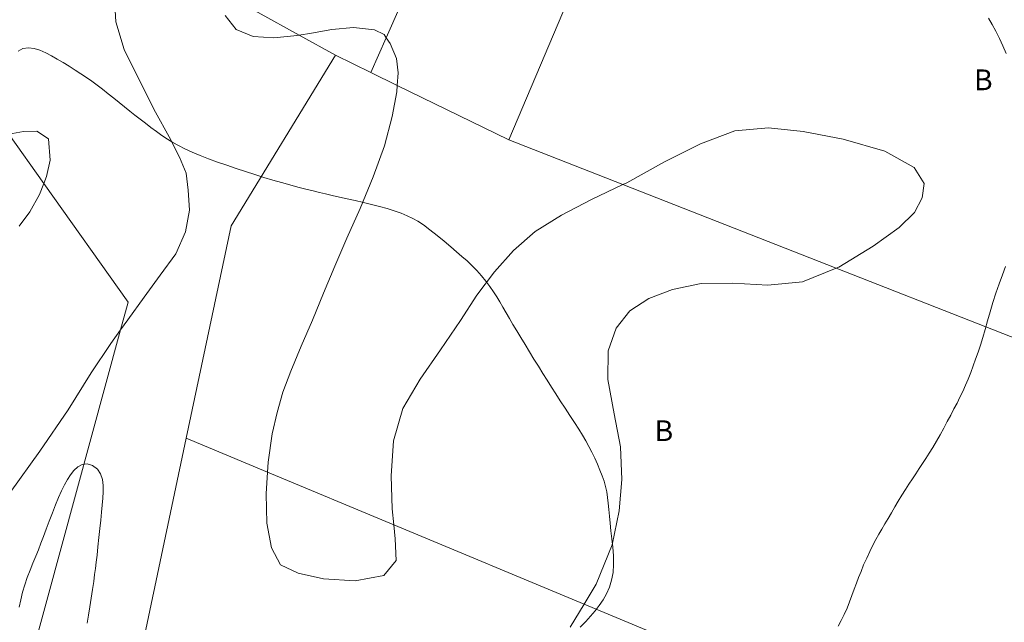
# Model space of a CAD drawing. Extents: x 281211 to 282461, y 1910181 to 1910991.
# Drawn here: x 281584 to 281632, y 1910713 to 1910742 of the extents above; entities that cross this region are included whole.
import ezdxf

# ---------------------------------------------------------------- set-up
doc = ezdxf.new("R2010")
doc.units = 0
doc.header["$MEASUREMENT"] = 0
for name, color, linetype in [('1TODAS1K', 7, 'Continuous'), ('ARBOLES', 90, 'Continuous'), ('CONSTRUCCION', 7, 'Continuous'), ('CURVA INTERMEDIA', 17, 'Continuous'), ('CURVA MAESTRA', 17, 'Continuous'), ('MANZANA', 7, 'Continuous'), ('PREDIO', 7, 'Continuous')]:
    doc.layers.add(name, color=color, linetype=linetype)
doc.styles.add('WMF-Times New Roman0', font='TIMES.TTF')
doc.linetypes.add('ZIGZAG', pattern='A,0.00254,-5.08,[131,ltypeshp.shx,S=5.08,R=0,X=-5.08,Y=0],-10.16,[131,ltypeshp.shx,S=5.08,R=180,X=5.08,Y=0],-5.08', length=20.32254)

msp = doc.modelspace()

# ---------------------------------------------------------------- linework, layer by layer
at = {"layer": 'ARBOLES', "color": 3, "linetype": 'ZIGZAG', "lineweight": 9, "ltscale": 0.05}
for points in [[(281583.664, 1910719.577), (281585.107, 1910721.554), (281586.461, 1910723.552), (281587.573, 1910725.325), (281588.512, 1910726.739), (281588.99, 1910727.399), (281589.343, 1910727.885), (281590.13, 1910728.963), (281590.896, 1910730.019), (281591.639, 1910731.053), (281592.115, 1910732.105), (281592.302, 1910733.153), (281592.245, 1910734.11), (281592.145, 1910734.932), (281591.824, 1910735.707), (281591.321, 1910736.68), (281590.661, 1910737.873), (281589.907, 1910739.354), (281589.153, 1910740.88), (281588.757, 1910742.211), (281588.699, 1910743.3)], [(281594.028, 1910742.524), (281594.549, 1910741.84), (281595.376, 1910741.517), (281596.357, 1910741.441), (281597.335, 1910741.542), (281597.586, 1910741.579), (281598.179, 1910741.665), (281599.156, 1910741.855), (281600.201, 1910741.936), (281601.203, 1910741.837), (281601.674, 1910741.599), (281601.778, 1910741.451), (281601.969, 1910741.179), (281602.267, 1910740.449), (281602.343, 1910739.76), (281602.307, 1910739.157), (281602.288, 1910738.847), (281602.059, 1910737.664), (281601.698, 1910736.257), (281601.139, 1910734.759), (281600.513, 1910733.237), (281599.886, 1910731.805), (281599.303, 1910730.462), (281598.763, 1910729.164), (281598.224, 1910727.866), (281597.683, 1910726.613), (281597.187, 1910725.405), (281596.799, 1910724.398), (281596.523, 1910723.415), (281596.291, 1910722.388), (281596.086, 1910721.028), (281596.058, 1910720.554), (281595.995, 1910719.513), (281596.035, 1910718.09), (281596.251, 1910716.913), (281596.684, 1910716.095), (281597.535, 1910715.683), (281598.763, 1910715.41), (281600.277, 1910715.318), (281601.654, 1910715.58), (281602.246, 1910716.3), (281602.21, 1910717.346), (281602.139, 1910718.02), (281602.058, 1910718.791), (281602.015, 1910720.37), (281602.127, 1910722.063), (281602.574, 1910723.605), (281603.402, 1910725.018), (281604.385, 1910726.432), (281605.346, 1910727.847), (281606.131, 1910729.059), (281606.985, 1910730.183), (281607.906, 1910731.219), (281608.941, 1910732.122), (281610.221, 1910732.918), (281611.658, 1910733.671), (281613.174, 1910734.384), (281613.362, 1910734.472), (281615.174, 1910735.474), (281616.898, 1910736.342), (281618.56, 1910736.965), (281620.182, 1910737.119), (281621.854, 1910736.941), (281623.773, 1910736.565), (281625.783, 1910735.99), (281627.196, 1910735.207), (281627.673, 1910734.434), (281627.571, 1910733.743), (281627.201, 1910733.048), (281626.476, 1910732.327), (281625.219, 1910731.42), (281623.563, 1910730.419), (281623.432, 1910730.366), (281621.814, 1910729.707), (281620.147, 1910729.552), (281618.454, 1910729.641), (281616.941, 1910729.622), (281615.565, 1910729.337), (281614.413, 1910728.899), (281613.508, 1910728.309), (281612.851, 1910727.477), (281612.465, 1910726.381), (281612.438, 1910725.001), (281612.748, 1910723.358), (281613.058, 1910721.759), (281613.123, 1910720.202), (281612.987, 1910718.687), (281612.652, 1910717.058), (281611.875, 1910715.156), (281611.3, 1910714.202), (281610.633, 1910713.093)], [(281583.603, 1910736.815), (281584.307, 1910736.945), (281584.953, 1910736.953), (281585.514, 1910736.582), (281585.594, 1910735.56), (281585.426, 1910734.778), (281585.293, 1910734.441), (281585.081, 1910733.906), (281584.624, 1910733.077), (281584.099, 1910732.38)]]:
    msp.add_lwpolyline(points, dxfattribs=at)
at = {"layer": 'CONSTRUCCION', "lineweight": 9, "elevation": 0.018}
for points in [[(281606.184, 1910750.514), (281605.856, 1910750.659), (281601.778, 1910741.451)], [(281601.778, 1910741.451), (281601.036, 1910739.777)]]:
    msp.add_lwpolyline(points, dxfattribs=at)
at = {"layer": 'CURVA INTERMEDIA', "color": 17, "linetype": 'Continuous', "lineweight": 9}
for points, elevation in [([(281631.613, 1910740.685), (281631.466, 1910741.056), (281631.304, 1910741.418), (281631.129, 1910741.764), (281630.949, 1910742.089), (281630.769, 1910742.389)], 6.005), ([(281626.427, 1910719.157), (281626.598, 1910719.435), (281626.769, 1910719.708), (281626.939, 1910719.972), (281627.104, 1910720.227), (281627.267, 1910720.474), (281627.428, 1910720.718), (281627.589, 1910720.962), (281627.752, 1910721.209), (281627.917, 1910721.467), (281628.087, 1910721.742), (281628.26, 1910722.036), (281628.436, 1910722.346), (281628.612, 1910722.665), (281628.786, 1910722.985), (281628.952, 1910723.295), (281629.108, 1910723.589), (281629.254, 1910723.872), (281629.394, 1910724.152), (281629.53, 1910724.436), (281629.661, 1910724.728), (281629.788, 1910725.028), (281629.912, 1910725.339), (281630.033, 1910725.657), (281630.152, 1910725.982), (281630.268, 1910726.317), (281630.383, 1910726.663), (281630.495, 1910727.027), (281630.607, 1910727.414), (281630.722, 1910727.826), (281630.846, 1910728.259), (281630.981, 1910728.707), (281631.128, 1910729.162), (281631.281, 1910729.611), (281631.436, 1910730.044), (281631.584, 1910730.451)], 6.005), ([(281584.101, 1910714.056), (281584.178, 1910714.411), (281584.27, 1910714.769), (281584.376, 1910715.126), (281584.497, 1910715.482), (281584.629, 1910715.832), (281584.768, 1910716.174), (281584.904, 1910716.501), (281585.031, 1910716.813), (281585.154, 1910717.125), (281585.28, 1910717.455), (281585.412, 1910717.811), (281585.555, 1910718.193), (281585.704, 1910718.587), (281585.855, 1910718.973), (281586.003, 1910719.333), (281586.145, 1910719.655), (281586.285, 1910719.94), (281586.426, 1910720.195), (281586.574, 1910720.425), (281586.737, 1910720.631), (281586.925, 1910720.802), (281587.142, 1910720.92), (281587.385, 1910720.95), (281587.642, 1910720.87), (281587.868, 1910720.699), (281588.026, 1910720.466), (281588.116, 1910720.194), (281588.152, 1910719.904), (281588.151, 1910719.602), (281588.133, 1910719.29), (281588.103, 1910718.964), (281588.068, 1910718.618), (281588.028, 1910718.242), (281587.985, 1910717.832), (281587.94, 1910717.398), (281587.895, 1910716.961), (281587.852, 1910716.558), (281587.814, 1910716.219), (281587.778, 1910715.92), (281587.739, 1910715.624), (281587.694, 1910715.294), (281587.639, 1910714.909), (281587.578, 1910714.492), (281587.513, 1910714.076), (281587.446, 1910713.674), (281587.378, 1910713.29)], 4.002), ([(281623.527, 1910713.144), (281623.685, 1910713.414), (281623.829, 1910713.699), (281623.96, 1910713.998), (281624.081, 1910714.306), (281624.195, 1910714.618), (281624.304, 1910714.92), (281624.41, 1910715.206), (281624.517, 1910715.486), (281624.632, 1910715.774), (281624.76, 1910716.081), (281624.905, 1910716.411), (281625.057, 1910716.738), (281625.206, 1910717.036), (281625.351, 1910717.308), (281625.493, 1910717.561), (281625.635, 1910717.808), (281625.782, 1910718.062), (281625.935, 1910718.325), (281626.094, 1910718.598), (281626.259, 1910718.877), (281626.427, 1910719.157)], 6.005)]:
    msp.add_lwpolyline(points, dxfattribs=dict(at, elevation=elevation))
at = {"layer": 'CURVA MAESTRA', "color": 17, "linetype": 'Continuous', "lineweight": 13, "elevation": 5.004}
for points in [[(281584.049, 1910740.813), (281584.287, 1910740.931), (281584.552, 1910740.965), (281584.83, 1910740.931), (281585.106, 1910740.846), (281585.381, 1910740.726), (281585.656, 1910740.582), (281585.934, 1910740.422), (281586.22, 1910740.253), (281586.509, 1910740.077), (281586.797, 1910739.898), (281587.077, 1910739.72), (281587.344, 1910739.542), (281587.602, 1910739.36), (281587.859, 1910739.17), (281588.119, 1910738.969), (281588.386, 1910738.759), (281588.656, 1910738.545), (281588.923, 1910738.332), (281589.182, 1910738.125), (281589.431, 1910737.926), (281589.676, 1910737.73), (281589.924, 1910737.533), (281590.18, 1910737.333), (281590.446, 1910737.13), (281590.715, 1910736.932), (281590.978, 1910736.746), (281591.238, 1910736.574), (281591.5, 1910736.414), (281591.778, 1910736.259), (281592.087, 1910736.101), (281592.432, 1910735.942), (281592.814, 1910735.781), (281593.224, 1910735.622), (281593.655, 1910735.467), (281594.097, 1910735.314), (281594.545, 1910735.164), (281594.994, 1910735.016), (281595.444, 1910734.872), (281595.889, 1910734.734), (281596.324, 1910734.605), (281596.741, 1910734.484), (281597.137, 1910734.373), (281597.522, 1910734.268), (281597.905, 1910734.166), (281598.257, 1910734.077), (281598.559, 1910734.004), (281598.849, 1910733.937), (281599.169, 1910733.865), (281599.52, 1910733.786), (281599.895, 1910733.702), (281600.283, 1910733.614), (281600.676, 1910733.524)], [(281600.676, 1910733.524), (281601.066, 1910733.43), (281601.448, 1910733.332), (281601.815, 1910733.228), (281602.164, 1910733.119), (281602.489, 1910733.004), (281602.787, 1910732.884), (281603.054, 1910732.76), (281603.298, 1910732.625), (281603.562, 1910732.45), (281603.881, 1910732.211), (281604.228, 1910731.934), (281604.565, 1910731.657), (281604.879, 1910731.395), (281605.163, 1910731.155), (281605.423, 1910730.933), (281605.666, 1910730.717), (281605.901, 1910730.494), (281606.134, 1910730.253), (281606.36, 1910729.999), (281606.572, 1910729.739), (281606.766, 1910729.481), (281606.938, 1910729.231), (281607.096, 1910728.985), (281607.248, 1910728.737), (281607.397, 1910728.483), (281607.55, 1910728.22), (281607.708, 1910727.945), (281607.877, 1910727.656), (281608.059, 1910727.351), (281608.255, 1910727.028), (281608.46, 1910726.691), (281608.672, 1910726.344), (281608.886, 1910725.993), (281609.099, 1910725.644), (281609.31, 1910725.301), (281609.518, 1910724.967), (281609.725, 1910724.638), (281609.934, 1910724.31), (281610.151, 1910723.973), (281610.383, 1910723.622), (281610.617, 1910723.269), (281610.842, 1910722.931), (281611.047, 1910722.617), (281611.227, 1910722.33), (281611.386, 1910722.058), (281611.535, 1910721.784), (281611.676, 1910721.505), (281611.813, 1910721.219), (281611.943, 1910720.932), (281612.063, 1910720.65), (281612.17, 1910720.378), (281612.26, 1910720.115), (281612.333, 1910719.858), (281612.389, 1910719.6), (281612.432, 1910719.334), (281612.466, 1910719.053), (281612.496, 1910718.754), (281612.525, 1910718.433), (281612.557, 1910718.09), (281612.594, 1910717.728), (281612.635, 1910717.344), (281612.678, 1910716.938), (281612.711, 1910716.521), (281612.72, 1910716.109), (281612.694, 1910715.716), (281612.626, 1910715.352), (281612.518, 1910715.015), (281612.377, 1910714.701), (281612.213, 1910714.409), (281612.031, 1910714.138), (281611.833, 1910713.88)], [(281611.833, 1910713.88), (281611.616, 1910713.625), (281611.377, 1910713.363), (281611.111, 1910713.088)]]:
    msp.add_lwpolyline(points, dxfattribs=at)
at = {"layer": 'MANZANA', "lineweight": 18, "elevation": 0.018}
for points in [[(281599.327, 1910740.611), (281597.586, 1910741.579), (281593.634, 1910743.776), (281590.562, 1910745.483), (281592.037, 1910749.128), (281596.097, 1910759.163), (281597.898, 1910763.612), (281597.98, 1910763.815)], [(281599.327, 1910740.611), (281597.586, 1910741.579), (281593.634, 1910743.776), (281590.562, 1910745.483), (281592.037, 1910749.128), (281596.097, 1910759.163), (281597.898, 1910763.612), (281597.98, 1910763.815)], [(281576.692, 1910688.973), (281578.325, 1910688.326), (281588.99, 1910727.399), (281589.354, 1910728.731), (281585.293, 1910734.441), (281583.603, 1910736.815), (281576.594, 1910746.669)], [(281576.692, 1910688.973), (281578.325, 1910688.326), (281588.99, 1910727.399), (281589.354, 1910728.731), (281585.293, 1910734.441), (281583.603, 1910736.815), (281576.594, 1910746.669)], [(281592.152, 1910722.182), (281594.315, 1910732.401), (281599.327, 1910740.611)], [(281592.152, 1910722.182), (281594.315, 1910732.401), (281599.327, 1910740.611)], [(281626.441, 1910674.749), (281584.351, 1910685.333), (281585.991, 1910693.079), (281587.823, 1910701.731), (281588.447, 1910704.681), (281592.152, 1910722.182)], [(281626.441, 1910674.749), (281584.351, 1910685.333), (281585.991, 1910693.079), (281587.823, 1910701.731), (281588.447, 1910704.681), (281592.152, 1910722.182)]]:
    msp.add_lwpolyline(points, dxfattribs=at)
at = {"layer": 'PREDIO', "lineweight": 13, "elevation": 0.018}
for points in [[(281607.682, 1910736.535), (281612.423, 1910747.75)], [(281607.682, 1910736.535), (281612.423, 1910747.75)], [(281599.327, 1910740.611), (281601.036, 1910739.777)], [(281601.036, 1910739.777), (281602.307, 1910739.157)], [(281601.036, 1910739.777), (281602.307, 1910739.157), (281607.682, 1910736.535)], [(281602.307, 1910739.157), (281607.682, 1910736.535)], [(281607.682, 1910736.535), (281613.174, 1910734.384), (281623.432, 1910730.366), (281645.044, 1910721.901)], [(281630.051, 1910706.387), (281611.3, 1910714.202), (281602.139, 1910718.02), (281596.058, 1910720.554), (281592.152, 1910722.182)]]:
    msp.add_lwpolyline(points, dxfattribs=at)

# ---------------------------------------------------------------- texts
at = {"layer": '1TODAS1K', "style": 'WMF-Times New Roman0'}
for p in [(281630.072, 1910738.926), (281614.695, 1910722.042)]:
    msp.add_text('B', height=1, dxfattribs=at).set_placement(p)

doc.saveas('drawing.dxf')
